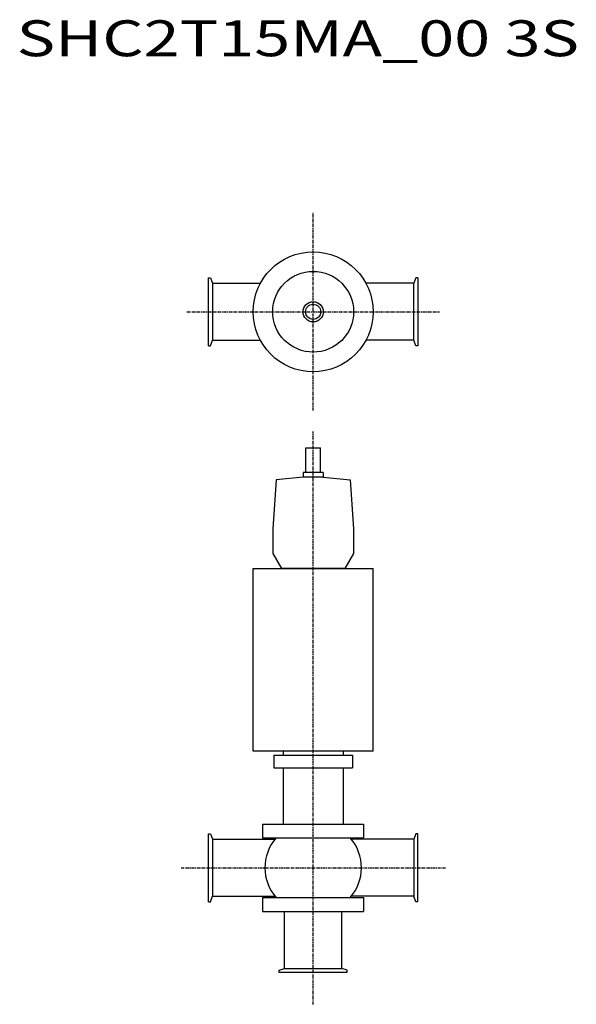
# Model space of a CAD drawing. Extents: x 344 to 1087, y 233 to 1549.
import ezdxf

# ---------------------------------------------------------------- set-up
doc = ezdxf.new("R2010")
doc.units = 0
doc.header["$MEASUREMENT"] = 0
doc.linetypes.add('CENTER', pattern=[7, 4, -1, 1, -1])
doc.layers.get('0').update_dxf_attribs({"linetype": 'CONTINUOUS'})
doc.styles.get("Standard").update_dxf_attribs({"font": 'txt', "bigfont": 'BIGFONT'})

msp = doc.modelspace()

# ---------------------------------------------------------------- linework, layer by layer
at = {"linetype": 'CENTER'}
for p, q in [((735.7, 1026.3), (735.7, 1290.5)), ((566.9, 1158.4), (904.6, 1158.4)), ((735.7, 232.6), (735.7, 998.4)), ((559.1, 415.2), (912.4, 415.2))]:
    msp.add_line(p, q, dxfattribs=at)
at = {"color": 7, "linetype": 'Continuous'}
for p, q in [((595.7, 1112.9), (595.7, 1203.9)), ((595.7, 1203.9), (598.6, 1203.9)), ((598.6, 1203.9), (601.2, 1196.6)), ((872.9, 1203.9), (870.2, 1196.6)), ((875.7, 1203.9), (872.9, 1203.9)), ((875.7, 1203.9), (875.7, 1112.9)), ((601.2, 1196.6), (601.2, 1120.3)), ((601.2, 1196.6), (665.1, 1196.6)), ((870.2, 1196.6), (806.3, 1196.6)), ((870.2, 1120.3), (870.2, 1196.6)), ((598.6, 1112.9), (601.2, 1120.3)), ((601.2, 1120.3), (665.1, 1120.3)), ((870.2, 1120.3), (806.3, 1120.3)), ((872.9, 1112.9), (870.2, 1120.3)), ((595.7, 1112.9), (598.6, 1112.9)), ((875.7, 1112.9), (872.9, 1112.9)), ((595.7, 369.7), (595.7, 460.7)), ((595.7, 460.7), (598.6, 460.7)), ((598.6, 460.7), (601.2, 453.4)), ((872.9, 460.7), (870.2, 453.4)), ((875.7, 460.7), (872.9, 460.7)), ((875.7, 369.7), (875.7, 460.7)), ((601.2, 453.4), (601.2, 377.1)), ((601.2, 453.4), (684.9, 453.4)), ((870.2, 453.4), (786.6, 453.4)), ((870.2, 453.4), (870.2, 377.1)), ((595.7, 369.7), (598.6, 369.7)), ((598.6, 369.7), (601.2, 377.1)), ((601.2, 377.1), (684.9, 377.1)), ((870.2, 377.1), (786.6, 377.1)), ((872.9, 369.7), (870.2, 377.1)), ((875.7, 369.7), (872.9, 369.7)), ((697.6, 280.7), (697.6, 356.8)), ((773.9, 280.7), (773.9, 356.8)), ((690.2, 278.1), (697.6, 280.7)), ((690.2, 275.2), (690.2, 278.1)), ((697.6, 280.7), (773.9, 280.7)), ((781.2, 278.1), (773.9, 280.7)), ((781.2, 275.2), (781.2, 278.1)), ((781.2, 275.2), (690.2, 275.2))]:
    msp.add_line(p, q, dxfattribs=at)
for p, q in [((725.7, 943.4), (725.7, 976.4)), ((725.7, 976.4), (745.7, 976.4)), ((745.7, 943.4), (745.7, 976.4)), ((722.2, 937.1), (686.3, 933.9)), ((722.2, 943.4), (722.2, 937.1)), ((749.2, 943.4), (722.2, 943.4)), ((722.2, 942.4), (722.2, 941.5)), ((749.2, 937.1), (722.2, 937.1)), ((749.2, 943.4), (749.2, 937.1)), ((749.2, 942.4), (749.2, 941.5)), ((749.2, 937.1), (785.1, 933.9)), ((686.3, 933.9), (681.7, 868.4)), ((785.1, 933.9), (789.7, 868.4)), ((681.7, 868.4), (681.7, 835.3)), ((789.7, 868.4), (789.7, 835.3)), ((681.7, 835.3), (693.2, 815.4)), ((789.7, 835.3), (778.2, 815.4)), ((655.5, 570.9), (655.5, 815.4)), ((655.5, 815.4), (816, 815.4)), ((778.2, 815.4), (693.2, 815.4)), ((816, 570.9), (816, 815.4)), ((816, 570.9), (655.5, 570.9)), ((695.7, 570.9), (695.7, 565.9)), ((775.7, 570.9), (775.7, 565.9)), ((683.2, 565.9), (788.2, 565.9)), ((683.2, 565.9), (683.2, 548.9)), ((788.2, 565.9), (788.2, 548.9)), ((683.2, 548.9), (788.2, 548.9)), ((695.7, 548.9), (695.7, 473.6)), ((775.7, 548.9), (775.7, 473.6)), ((668.2, 473.6), (803.2, 473.6)), ((668.2, 473.6), (668.2, 455.1)), ((803.2, 473.6), (803.2, 455.1)), ((668.2, 455.1), (803.2, 455.1)), ((668.2, 375.3), (803.2, 375.3)), ((668.2, 375.3), (668.2, 356.8)), ((803.2, 375.3), (803.2, 356.8)), ((668.2, 356.8), (803.2, 356.8))]:
    msp.add_line(p, q)
for radius in [80.2, 54, 54, 13.5, 13.5, 10, 10]:
    msp.add_circle((735.7, 1158.4), radius)
for centre, start, end in [((731.4, 415.2), 138.4448, 221.5552), ((740.1, 415.2), 318.4448, 41.5552)]:
    msp.add_arc(centre, 60.2, start, end)

# ---------------------------------------------------------------- texts
at = {"linetype": 'Continuous', "width": 1.32095}
msp.add_text('SHC2T15MA_00 3S', height=48, dxfattribs=at).set_placement((339.4, 1500))

doc.saveas('drawing.dxf')
